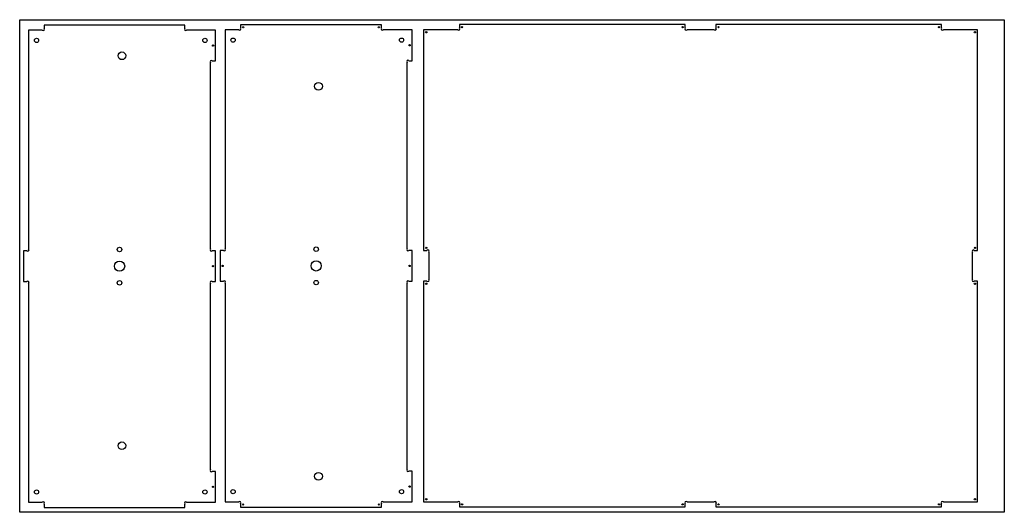
# Model space of a CAD drawing. Units: inches. Extents: x 254.1 to 350.1, y -144.6 to -96.6.
import ezdxf

# ---------------------------------------------------------------- set-up
doc = ezdxf.new("R2010")
doc.units = ezdxf.units.IN
doc.layers.get('0').update_dxf_attribs({"linetype": 'CONTINUOUS'})

msp = doc.modelspace()

# ---------------------------------------------------------------- linework, layer by layer
for p, q in [((256.316, -97.586), (254.992, -97.586)), ((254.992, -97.586), (254.992, -118.91)), ((270.222, -97.086), (256.492, -97.086)), ((256.492, -97.086), (256.492, -97.41)), ((270.222, -97.41), (270.222, -97.086)), ((273.222, -97.586), (270.399, -97.586)), ((273.222, -100.586), (273.222, -97.586)), ((275.482, -97.559), (274.159, -97.559)), ((274.159, -97.559), (274.159, -118.882)), ((289.389, -97.059), (275.659, -97.059)), ((275.659, -97.059), (275.659, -97.382)), ((289.389, -97.382), (289.389, -97.059)), ((292.389, -97.559), (289.566, -97.559)), ((292.389, -100.559), (292.389, -97.559)), ((296.831, -97.543), (293.508, -97.543)), ((293.508, -97.543), (293.508, -119.043)), ((319.008, -97.043), (297.008, -97.043)), ((297.008, -97.043), (297.008, -97.367)), ((319.008, -97.367), (319.008, -97.043)), ((321.831, -97.543), (319.185, -97.543)), ((344.008, -97.043), (322.008, -97.043)), ((322.008, -97.043), (322.008, -97.367)), ((344.008, -97.367), (344.008, -97.043)), ((347.508, -97.543), (344.185, -97.543)), ((347.508, -119.043), (347.508, -97.543)), ((272.722, -118.91), (272.722, -100.763)), ((272.899, -100.586), (273.222, -100.586)), ((291.889, -118.882), (291.889, -100.736)), ((292.066, -100.559), (292.389, -100.559)), ((254.816, -119.086), (254.492, -119.086)), ((254.492, -119.086), (254.492, -122.086)), ((273.222, -119.086), (272.899, -119.086)), ((273.222, -122.086), (273.222, -119.086)), ((273.982, -119.059), (273.659, -119.059)), ((273.659, -119.059), (273.659, -122.059)), ((292.389, -119.059), (292.066, -119.059)), ((292.389, -122.059), (292.389, -119.059)), ((293.508, -119.043), (293.831, -119.043)), ((294.008, -119.22), (294.008, -121.867)), ((347.008, -121.867), (347.008, -119.22)), ((347.185, -119.043), (347.508, -119.043)), ((254.492, -122.086), (254.816, -122.086)), ((254.992, -122.263), (254.992, -143.586)), ((272.722, -140.41), (272.722, -122.263)), ((272.899, -122.086), (273.222, -122.086)), ((273.659, -122.059), (273.982, -122.059)), ((274.159, -122.236), (274.159, -143.559)), ((291.889, -140.382), (291.889, -122.236)), ((292.066, -122.059), (292.389, -122.059)), ((293.831, -122.043), (293.508, -122.043)), ((293.508, -122.043), (293.508, -143.543)), ((347.508, -122.043), (347.185, -122.043)), ((347.508, -143.543), (347.508, -122.043)), ((273.222, -140.586), (272.899, -140.586)), ((273.222, -143.586), (273.222, -140.586)), ((292.389, -140.559), (292.066, -140.559)), ((292.389, -143.559), (292.389, -140.559)), ((254.992, -143.586), (256.316, -143.586)), ((256.492, -143.763), (256.492, -144.086)), ((270.222, -144.086), (270.222, -143.763)), ((270.399, -143.586), (273.222, -143.586)), ((274.159, -143.559), (275.482, -143.559)), ((275.659, -143.736), (275.659, -144.059)), ((289.389, -144.059), (289.389, -143.736)), ((289.566, -143.559), (292.389, -143.559)), ((293.508, -143.543), (296.831, -143.543)), ((297.008, -143.72), (297.008, -144.043)), ((319.008, -144.043), (319.008, -143.72)), ((319.185, -143.543), (321.831, -143.543)), ((322.008, -143.72), (322.008, -144.043)), ((344.008, -144.043), (344.008, -143.72)), ((344.185, -143.543), (347.508, -143.543)), ((256.492, -144.086), (270.222, -144.086)), ((275.659, -144.059), (289.389, -144.059)), ((297.008, -144.043), (319.008, -144.043)), ((322.008, -144.043), (344.008, -144.043))]:
    msp.add_line(p, q)
msp.add_lwpolyline([(254.121, -144.567), (254.121, -96.567), (350.121, -96.567), (350.121, -144.567)], close=True)
for centre, radius in [((275.909, -97.309), 0.0625), ((289.139, -97.309), 0.0625), ((293.758, -97.793), 0.0625), ((297.258, -97.293), 0.0625), ((318.758, -97.293), 0.0625), ((322.258, -97.293), 0.0625), ((343.758, -97.293), 0.0625), ((347.258, -97.793), 0.0625), ((255.762, -98.586), 0.207), ((272.182, -98.586), 0.207), ((274.929, -98.559), 0.207), ((291.349, -98.559), 0.207), ((264.087, -100.086), 0.375), ((272.972, -99.086), 0.0625), ((292.139, -99.059), 0.0625), ((283.254, -103.059), 0.375), ((263.857, -118.961), 0.219), ((283.024, -118.934), 0.219), ((293.758, -118.793), 0.0625), ((347.258, -118.793), 0.0625), ((263.857, -120.586), 0.5), ((272.972, -120.586), 0.0625), ((273.909, -120.559), 0.0625), ((283.024, -120.559), 0.5), ((292.139, -120.559), 0.0625), ((263.857, -122.211), 0.219), ((283.024, -122.184), 0.219), ((293.758, -122.293), 0.0625), ((347.258, -122.293), 0.0625), ((264.087, -138.086), 0.375), ((283.254, -141.059), 0.375), ((272.972, -142.086), 0.0625), ((292.139, -142.059), 0.0625), ((255.762, -142.586), 0.207), ((272.182, -142.586), 0.207), ((274.929, -142.559), 0.207), ((291.349, -142.559), 0.207), ((275.909, -143.809), 0.0625), ((289.139, -143.809), 0.0625), ((293.758, -143.293), 0.0625), ((297.258, -143.793), 0.0625), ((318.758, -143.793), 0.0625), ((322.258, -143.793), 0.0625), ((343.758, -143.793), 0.0625), ((347.258, -143.293), 0.0625)]:
    msp.add_circle(centre, radius)
for centre, start, end in [((256.404, -97.498), -135, 45), ((270.311, -97.498), 135, 315), ((275.571, -97.471), -135, 45), ((289.477, -97.471), 135, 315), ((296.92, -97.455), -135, 45), ((319.097, -97.455), 135, 315), ((321.92, -97.455), -135, 45), ((344.097, -97.455), 135, 315), ((272.811, -100.675), 45, 225), ((291.977, -100.647), 45, 225), ((254.904, -118.998), -135, 45), ((272.811, -118.998), 135, 315), ((274.071, -118.971), -135, 45), ((291.977, -118.971), 135, 315), ((293.92, -119.132), -45, 135), ((347.097, -119.132), 45, 225), ((293.92, -121.955), -135, 45), ((347.097, -121.955), 135, 315), ((254.904, -122.175), -45, 135), ((272.811, -122.175), 45, 225), ((274.071, -122.147), -45, 135), ((291.977, -122.147), 45, 225), ((272.811, -140.498), 135, 315), ((291.977, -140.471), 135, 315), ((256.404, -143.675), -45, 135), ((270.311, -143.675), 45, 225), ((275.571, -143.647), -45, 135), ((289.477, -143.647), 45, 225), ((296.92, -143.632), -45, 135), ((319.097, -143.632), 45, 225), ((321.92, -143.632), -45, 135), ((344.097, -143.632), 45, 225)]:
    msp.add_arc(centre, 0.125, start, end)

doc.saveas('drawing.dxf')
